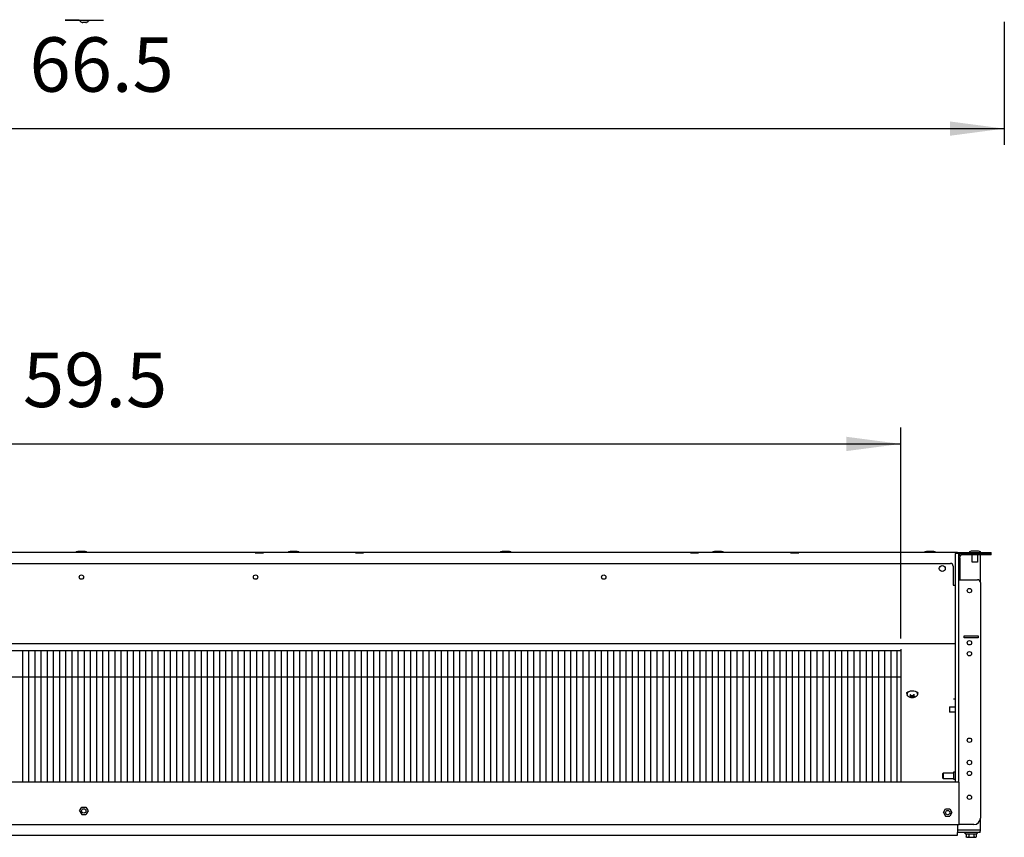
# Model space of a CAD drawing. Units: millimetres. Extents: x 43308 to 51554, y -17999 to -12036.
# Drawn here: x 48105 to 49010, y -14315 to -13564 of the extents above; entities that cross this region are included whole.
import ezdxf

# ---------------------------------------------------------------- set-up
doc = ezdxf.new("R2010")
doc.units = ezdxf.units.MM
doc.layers.add('1', color=7, linetype='Continuous')
doc.styles.add('CONVERTER_18', font='txt.shx', dxfattribs={"width": 0.9})
doc.dimstyles.new('ME10_DIM_30', dxfattribs={"dimtxt": 50, "dimasz": 50, "dimexe": 15, "dimexo": 10, "dimgap": 18, "dimtad": 1, "dimdec": 1, "dimlfac": 0.03937, "dimdsep": 46, "dimtxsty": 'CONVERTER_18', "dimsah": 1, "dimcen": 0.09, "dimclrd": 6, "dimclre": 6, "dimclrt": 3, "dimadec": 0, "dimazin": 0, "dimtfac": 1, "dimtdec": 4, "dimtix": 1, "dimtmove": 0, "dimatfit": 3, "dimfxl": 1, "dimtolj": 1, "dimtzin": 0, "dimarcsym": 0})
doc.dimstyles.new('ME10_DIM_31', dxfattribs={"dimtxt": 50, "dimasz": 50, "dimexe": 15, "dimexo": 10, "dimgap": 18, "dimtad": 1, "dimdec": 1, "dimlfac": 0.03937, "dimdsep": 46, "dimtxsty": 'CONVERTER_18', "dimsah": 1, "dimcen": 0.09, "dimclrd": 6, "dimclre": 6, "dimclrt": 3, "dimadec": 0, "dimazin": 0, "dimtfac": 1, "dimtdec": 4, "dimtix": 1, "dimtmove": 0, "dimatfit": 3, "dimfxl": 1, "dimtolj": 1, "dimtzin": 0, "dimarcsym": 0})

# ---------------------------------------------------------------- blocks, each defined once
blk = doc.blocks.new('*D25')
at = {"layer": '1', "color": 6, "linetype": 'Continuous'}
for p, q in [((47402.6, -14132.64), (47402.6, -13938.99)), ((48914.6, -14132.64), (48914.6, -13938.99)), ((47402.6, -13953.99), (48914.6, -13953.99))]:
    blk.add_line(p, q, dxfattribs=at)
at = {"layer": '1', "color": 6}
for points in [[(47452.6, -13947.41), (47452.6, -13960.57), (47402.6, -13953.99)], [(48864.6, -13960.57), (48864.6, -13947.41), (48914.6, -13953.99)]]:
    blk.add_solid(points, dxfattribs=at)
at = {"layer": '1', "color": 3, "insert": (48108.2, -13935.73), "char_height": 50, "attachment_point": 7, "rotation": 0.00014, "line_spacing_factor": 0.454545, "style": 'CONVERTER_18'}
blk.add_mtext('59.5', dxfattribs=at)
blk = doc.blocks.new('*D26')
at = {"layer": '1', "color": 6, "linetype": 'Continuous'}
for p, q in [((47319.6, -13566.11), (47319.6, -13679.23)), ((49009.6, -13566.11), (49009.6, -13679.23)), ((47319.6, -13664.23), (49009.6, -13664.23))]:
    blk.add_line(p, q, dxfattribs=at)
at = {"layer": '1', "color": 6}
for points in [[(47369.6, -13657.65), (47369.6, -13670.81), (47319.6, -13664.23)], [(48959.6, -13670.81), (48959.6, -13657.65), (49009.6, -13664.23)]]:
    blk.add_solid(points, dxfattribs=at)
at = {"layer": '1', "color": 3, "insert": (48114.2, -13645.97), "char_height": 50, "attachment_point": 7, "rotation": 0.00014, "line_spacing_factor": 0.454545, "style": 'CONVERTER_18'}
blk.add_mtext('66.5', dxfattribs=at)

msp = doc.modelspace()

# ---------------------------------------------------------------- linework, layer by layer
at = {"color": 6, "linetype": 'Continuous'}
for p, q in [((48157.05, -13564.57), (48147.05, -13564.57)), ((48147.05, -13564.57), (48159.95, -13564.57)), ((48159.95, -13564.57), (48157.05, -13564.57)), ((48159.95, -13564.57), (48172.1, -13564.57)), ((48159.95, -13564.57), (48161.21, -13564.57)), ((48160.9, -13564.84), (48160.91, -13564.78)), ((48160.9, -13565.52), (48160.9, -13564.84)), ((48160.91, -13565.58), (48160.9, -13565.52)), ((48160.91, -13564.78), (48160.93, -13564.73)), ((48160.94, -13565.64), (48160.91, -13565.58)), ((48160.93, -13564.73), (48160.97, -13564.68)), ((48160.97, -13565.69), (48160.94, -13565.64)), ((48160.97, -13564.68), (48161.01, -13564.64)), ((48161.01, -13565.73), (48160.97, -13565.69)), ((48161.01, -13564.64), (48161.06, -13564.6)), ((48161.01, -13565.73), (48161.44, -13566.03)), ((48161.06, -13564.6), (48161.12, -13564.58)), ((48161.12, -13564.58), (48161.21, -13564.57)), ((48161.21, -13564.57), (48163.6, -13564.57)), ((48163.6, -13564.57), (48167.99, -13564.57)), ((48168.18, -13565.73), (48167.75, -13566.03)), ((48168.07, -13564.58), (48167.99, -13564.57)), ((48167.99, -13564.57), (48172.1, -13564.57)), ((48168.12, -13564.6), (48168.07, -13564.58)), ((48168.18, -13564.64), (48168.12, -13564.6)), ((48168.22, -13564.68), (48168.18, -13564.64)), ((48168.25, -13564.73), (48168.22, -13564.68)), ((48168.22, -13565.69), (48168.25, -13565.64)), ((48168.28, -13564.78), (48168.25, -13564.73)), ((48168.25, -13565.64), (48168.28, -13565.58)), ((48168.29, -13564.84), (48168.28, -13564.78)), ((48168.28, -13565.58), (48168.29, -13565.52)), ((48168.29, -13564.84), (48168.29, -13565.52)), ((48172.1, -13564.57), (48181.36, -13564.57)), ((48172.1, -13564.57), (48182.09, -13564.57)), ((48181.36, -13564.57), (48182.09, -13564.57)), ((48161.44, -13566.03), (48161.85, -13566.27)), ((48161.85, -13566.27), (48162.28, -13566.47)), ((48162.28, -13566.47), (48162.53, -13566.56)), ((48163.22, -13566.77), (48163.15, -13566.76)), ((48163.27, -13566.78), (48163.22, -13566.77)), ((48163.36, -13566.8), (48163.27, -13566.78)), ((48163.43, -13566.82), (48163.36, -13566.8)), ((48163.6, -13566.84), (48163.43, -13566.82)), ((48163.68, -13566.86), (48163.6, -13566.84)), ((48163.76, -13566.86), (48163.68, -13566.86)), ((48163.89, -13566.87), (48163.76, -13566.86)), ((48164.04, -13566.87), (48163.89, -13566.87)), ((48164, -13566.87), (48164.04, -13566.87)), ((48164.2, -13566.85), (48164.1, -13566.86)), ((48164.26, -13566.82), (48164.2, -13566.85)), ((48164.3, -13566.75), (48164.26, -13566.82)), ((48164.3, -13566.75), (48164.3, -13566.56)), ((48164.47, -13566.57), (48164.42, -13566.57)), ((48164.51, -13566.57), (48164.47, -13566.57)), ((48164.64, -13566.57), (48164.59, -13566.57)), ((48164.68, -13566.57), (48164.64, -13566.57)), ((48164.81, -13566.57), (48164.77, -13566.57)), ((48164.89, -13566.56), (48164.89, -13566.75)), ((48164.92, -13566.81), (48164.89, -13566.75)), ((48165.06, -13566.86), (48164.97, -13566.84)), ((48165.15, -13566.87), (48165.06, -13566.86)), ((48165.4, -13566.87), (48165.27, -13566.87)), ((48165.47, -13566.86), (48165.4, -13566.87)), ((48165.54, -13566.85), (48165.47, -13566.86)), ((48165.59, -13566.84), (48165.54, -13566.85)), ((48165.69, -13566.83), (48165.59, -13566.84)), ((48165.77, -13566.82), (48165.69, -13566.83)), ((48165.87, -13566.8), (48165.77, -13566.82)), ((48165.92, -13566.78), (48165.87, -13566.8)), ((48165.87, -13566.8), (48165.92, -13566.78)), ((48165.98, -13566.77), (48165.92, -13566.78)), ((48166.07, -13566.75), (48165.98, -13566.77)), ((48165.98, -13566.77), (48166.07, -13566.75)), ((48166.91, -13566.47), (48166.66, -13566.56)), ((48167.34, -13566.27), (48166.91, -13566.47)), ((48167.75, -13566.03), (48167.34, -13566.27)), ((48157.18, -14053.22), (48158.92, -14052.48)), ((48157.18, -14054.12), (48157.18, -14053.22)), ((48160.81, -14053.22), (48157.18, -14053.22)), ((48158.92, -14052.48), (48161.79, -14052.48)), ((48166.68, -14053.22), (48160.81, -14053.22)), ((48161.79, -14052.48), (48164.94, -14052.48)), ((48164.94, -14052.48), (48166.68, -14053.22)), ((48166.68, -14053.22), (48166.68, -14054.12)), ((48321.61, -14054.1), (48329.1, -14054.1)), ((48352.06, -14053.22), (48353.8, -14052.48)), ((48352.06, -14054.12), (48352.06, -14053.22)), ((48355.69, -14053.22), (48352.06, -14053.22)), ((48353.8, -14052.48), (48356.67, -14052.48)), ((48361.56, -14053.22), (48355.69, -14053.22)), ((48356.67, -14052.48), (48359.82, -14052.48)), ((48359.82, -14052.48), (48361.56, -14053.22)), ((48361.56, -14053.22), (48361.56, -14054.12)), ((48413.55, -14054.1), (48421.04, -14054.1)), ((48546.94, -14053.22), (48548.68, -14052.48)), ((48546.94, -14054.12), (48546.94, -14053.22)), ((48550.57, -14053.22), (48546.94, -14053.22)), ((48548.68, -14052.48), (48551.54, -14052.48)), ((48556.43, -14053.22), (48550.57, -14053.22)), ((48551.54, -14052.48), (48554.7, -14052.48)), ((48554.7, -14052.48), (48556.43, -14053.22)), ((48556.43, -14053.22), (48556.43, -14054.12)), ((48721.36, -14054.1), (48728.85, -14054.1)), ((48741.82, -14053.22), (48743.56, -14052.48)), ((48741.82, -14054.12), (48741.82, -14053.22)), ((48745.45, -14053.22), (48741.82, -14053.22)), ((48743.56, -14052.48), (48746.42, -14052.48)), ((48751.31, -14053.22), (48745.45, -14053.22)), ((48746.42, -14052.48), (48749.58, -14052.48)), ((48749.58, -14052.48), (48751.31, -14053.22)), ((48751.31, -14053.22), (48751.31, -14054.12)), ((48813.3, -14054.1), (48820.79, -14054.1)), ((48936.7, -14053.22), (48938.43, -14052.48)), ((48936.7, -14054.12), (48936.7, -14053.22)), ((48940.32, -14053.22), (48936.7, -14053.22)), ((48938.43, -14052.48), (48941.3, -14052.48)), ((48946.19, -14053.22), (48940.32, -14053.22)), ((48941.3, -14052.48), (48944.45, -14052.48)), ((48944.45, -14052.48), (48946.19, -14053.22)), ((48946.19, -14053.22), (48946.19, -14054.12)), ((48966.6, -14053.74), (48966.6, -14054.5)), ((48977.85, -14052.84), (48979.58, -14052.1)), ((48977.85, -14053.74), (48977.85, -14052.84)), ((48979.58, -14052.1), (48982.74, -14052.1)), ((48982.74, -14052.1), (48985.61, -14052.1)), ((48985.61, -14052.1), (48987.35, -14052.84)), ((48987.35, -14052.84), (48987.35, -14053.74)), ((48964.6, -14054.74), (48964.6, -14083.74)), ((48967.6, -14054.74), (48964.6, -14054.74)), ((48966.6, -14054.5), (48966.6, -14054.74)), ((48967.6, -14054.74), (48970.44, -14054.74)), ((48968.85, -14058.74), (48968.85, -14057.59)), ((48968.85, -14058.74), (48968.85, -14063.74)), ((48970.45, -14054.74), (48991.6, -14054.74)), ((48980.2, -14062.74), (48980.2, -14055.99)), ((48981.68, -14062.74), (48980.2, -14062.74)), ((48985, -14062.74), (48981.68, -14062.74)), ((48985, -14055.99), (48985, -14062.74)), ((48997.6, -14054.74), (48991.6, -14054.74)), ((47357.1, -14063.74), (48960.1, -14063.74)), ((48962.6, -14066.24), (48962.6, -14083.74)), ((48968.85, -14063.74), (48968.85, -14064.15)), ((48968.85, -14064.15), (48968.85, -14071.48)), ((48968.85, -14071.48), (48968.85, -14078.72)), ((48967.6, -14078.74), (48970.45, -14078.74)), ((48970.45, -14078.74), (48985.1, -14078.74)), ((48962.6, -14083.74), (48964.6, -14083.74)), ((48964.6, -14083.74), (48964.6, -14264.74)), ((48972.6, -14132.24), (48972.6, -14130.24)), ((48972.6, -14130.24), (48985.6, -14130.24)), ((48985.6, -14132.24), (48972.6, -14132.24)), ((48985.6, -14130.24), (48985.6, -14132.24)), ((47402.6, -14167.98), (48914.6, -14167.98)), ((48914.6, -14165.03), (48914.6, -14169.99)), ((48923.47, -14180.92), (48924.94, -14180.75)), ((48924.94, -14180.75), (48926.44, -14180.86)), ((48920.3, -14183.47), (48920.4, -14183.55)), ((48920.4, -14183.56), (48920.48, -14183.31)), ((48920.4, -14183.56), (48920.4, -14184.25)), ((48920.4, -14184.33), (48920.4, -14184.25)), ((48920.5, -14184.76), (48920.4, -14184.33)), ((48920.48, -14183.31), (48920.49, -14183.08)), ((48920.49, -14183.08), (48920.71, -14182.69)), ((48920.78, -14185.35), (48920.5, -14184.76)), ((48920.68, -14182.07), (48920.89, -14182.24)), ((48920.71, -14182.69), (48921.05, -14182.09)), ((48920.85, -14185.47), (48920.78, -14185.35)), ((48920.9, -14185.53), (48920.85, -14185.47)), ((48920.89, -14182.24), (48920.95, -14182.26)), ((48921.1, -14185.72), (48920.9, -14185.53)), ((48921.08, -14182.05), (48921.83, -14181.57)), ((48921.45, -14186.01), (48921.1, -14185.72)), ((48921.59, -14186.15), (48921.45, -14186.01)), ((48921.78, -14186.29), (48921.59, -14186.15)), ((48922.11, -14186.43), (48921.78, -14186.29)), ((48921.83, -14181.57), (48922.14, -14181.36)), ((48922.46, -14186.61), (48922.11, -14186.43)), ((48922.14, -14181.36), (48923.47, -14180.92)), ((48922.92, -14186.78), (48922.46, -14186.61)), ((48922.92, -14186.78), (48923.01, -14186.78)), ((48923.01, -14186.78), (48923.59, -14186.95)), ((48923.69, -14185.55), (48923.39, -14185.3)), ((48923.64, -14186.92), (48923.68, -14186.93)), ((48923.65, -14186.42), (48923.87, -14186.28)), ((48923.68, -14186.93), (48924.45, -14187.02)), ((48923.77, -14185.63), (48923.69, -14185.55)), ((48923.89, -14185.8), (48923.77, -14185.63)), ((48923.77, -14186.34), (48923.77, -14186.77)), ((48923.85, -14184.99), (48924.26, -14185.19)), ((48923.87, -14186.28), (48923.91, -14186.24)), ((48923.92, -14185.86), (48923.89, -14185.8)), ((48923.91, -14186.24), (48923.96, -14186.11)), ((48923.95, -14185.96), (48923.92, -14185.86)), ((48923.96, -14186.06), (48923.95, -14185.96)), ((48923.96, -14186.06), (48923.96, -14185.05)), ((48923.96, -14186.11), (48923.96, -14186.06)), ((48924.55, -14186.58), (48924.24, -14186.66)), ((48924.26, -14185.19), (48924.37, -14185.23)), ((48924.37, -14185.23), (48924.66, -14185.28)), ((48924.45, -14187.02), (48924.59, -14187.03)), ((48924.68, -14186.56), (48924.55, -14186.58)), ((48924.59, -14187.03), (48924.96, -14187.04)), ((48924.66, -14185.28), (48924.77, -14185.29)), ((48924.95, -14186.52), (48924.68, -14186.56)), ((48924.77, -14185.29), (48924.96, -14185.28)), ((48925.05, -14186.51), (48924.95, -14186.52)), ((48924.96, -14185.28), (48925.14, -14185.26)), ((48924.96, -14187.04), (48925.82, -14187.01)), ((48925.24, -14186.49), (48925.05, -14186.51)), ((48925.14, -14185.26), (48925.25, -14185.24)), ((48925.43, -14186.49), (48925.24, -14186.49)), ((48925.25, -14185.24), (48925.51, -14185.15)), ((48925.53, -14186.48), (48925.43, -14186.49)), ((48925.51, -14185.15), (48925.64, -14185.09)), ((48925.82, -14186.48), (48925.53, -14186.48)), ((48925.64, -14185.09), (48925.95, -14184.85)), ((48925.93, -14186.49), (48925.82, -14186.48)), ((48925.82, -14187.01), (48925.96, -14187)), ((48926.34, -14186.52), (48925.93, -14186.49)), ((48925.96, -14187), (48926.22, -14186.97)), ((48926.22, -14186.97), (48927.25, -14186.78)), ((48926.23, -14185.71), (48926.26, -14184.52)), ((48926.28, -14185.47), (48926.23, -14185.65)), ((48926.23, -14185.65), (48926.23, -14185.71)), ((48926.23, -14185.71), (48926.24, -14185.81)), ((48926.24, -14185.81), (48926.27, -14185.91)), ((48926.27, -14185.91), (48926.3, -14185.96)), ((48926.32, -14185.4), (48926.28, -14185.47)), ((48926.3, -14185.96), (48926.42, -14186.08)), ((48926.55, -14185.09), (48926.32, -14185.4)), ((48926.42, -14186.08), (48926.5, -14186.12)), ((48926.44, -14180.86), (48927.8, -14181.25)), ((48926.5, -14186.12), (48926.8, -14186.21)), ((48926.93, -14186.22), (48926.93, -14186.57)), ((48927.42, -14186.73), (48927.25, -14186.78)), ((48927.55, -14186.69), (48927.42, -14186.73)), ((48927.71, -14186.61), (48927.55, -14186.69)), ((48928.62, -14186.15), (48927.71, -14186.61)), ((48927.8, -14181.25), (48928.92, -14181.89)), ((48929.08, -14185.72), (48928.62, -14186.15)), ((48928.92, -14181.89), (48929.1, -14182.09)), ((48929.39, -14185.38), (48929.08, -14185.72)), ((48929.1, -14182.09), (48929.62, -14182.86)), ((48929.22, -14182.27), (48929.3, -14182.24)), ((48929.3, -14182.24), (48929.51, -14182.07)), ((48929.47, -14185.27), (48929.39, -14185.38)), ((48929.58, -14185.01), (48929.47, -14185.27)), ((48929.72, -14184.58), (48929.58, -14185.01)), ((48929.62, -14182.86), (48929.8, -14183.56)), ((48929.8, -14184.22), (48929.72, -14184.58)), ((48929.79, -14183.55), (48929.89, -14183.47)), ((48929.8, -14183.56), (48929.8, -14184.22)), ((48963, -14188.09), (48964.6, -14188.09)), ((48959.35, -14195.55), (48964.6, -14195.55)), ((48959.35, -14195.55), (48959.35, -14198.2)), ((48959.35, -14198.2), (48959.35, -14200.35)), ((48964.6, -14200.35), (48959.35, -14200.35)), ((48952.85, -14257.01), (48953.45, -14256.41)), ((48952.85, -14257.01), (48952.85, -14259.45)), ((48952.85, -14259.45), (48952.85, -14260.81)), ((48952.85, -14260.81), (48953.45, -14261.41)), ((48963.1, -14256.41), (48953.45, -14256.41)), ((48953.45, -14256.41), (48953.45, -14259.62)), ((48953.45, -14259.62), (48953.45, -14261.41)), ((48953.45, -14261.41), (48963.1, -14261.41)), ((48963.1, -14255.41), (48964.5, -14255.41)), ((48963.1, -14258.13), (48963.1, -14255.41)), ((48963.1, -14262.41), (48963.1, -14258.13)), ((48964.5, -14255.41), (48964.6, -14255.4)), ((48979.43, -14255.96), (48979.23, -14255.78)), ((48964.5, -14262.41), (48963.1, -14262.41)), ((48964.5, -14262.41), (48964.6, -14262.42)), ((48964.6, -14264.94), (48964.6, -14264.74)), ((48160.19, -14291.24), (48162.14, -14287.86)), ((48162.14, -14287.86), (48166.05, -14287.86)), ((48166.05, -14287.86), (48168, -14291.24)), ((48953.69, -14292.74), (48955.64, -14289.36)), ((48955.64, -14289.36), (48959.55, -14289.36)), ((48959.55, -14289.36), (48961.5, -14292.74)), ((48160.19, -14291.24), (48162.14, -14294.62)), ((48162.14, -14294.62), (48166.05, -14294.62)), ((48168, -14291.24), (48166.05, -14294.62)), ((48953.69, -14292.74), (48955.64, -14296.12)), ((48955.64, -14296.12), (48959.55, -14296.12)), ((48961.5, -14292.74), (48959.55, -14296.12)), ((48987.6, -14308.49), (48987.6, -14297.74)), ((47348.1, -14303.74), (48966.6, -14303.74)), ((48966.6, -14308.49), (48987.35, -14308.49)), ((48984.85, -14310.99), (48966.6, -14310.99)), ((48973.6, -14311.49), (48973.64, -14311.39)), ((48973.6, -14311.99), (48973.6, -14311.49)), ((48973.7, -14312.08), (48973.6, -14311.99)), ((48973.68, -14311.99), (48973.6, -14311.99)), ((48973.64, -14311.39), (48973.66, -14311.3)), ((48973.66, -14311.3), (48973.77, -14311.14)), ((48973.71, -14312.16), (48973.7, -14312.08)), ((48973.93, -14312.42), (48973.71, -14312.16)), ((48973.77, -14311.14), (48973.93, -14311.03)), ((48973.93, -14311.03), (48974.12, -14310.99)), ((48974.17, -14312.49), (48973.93, -14312.42)), ((48977.39, -14312.49), (48974.17, -14312.49)), ((48974.6, -14312.49), (48974.6, -14314.99)), ((48974.67, -14315.22), (48974.6, -14314.99)), ((48974.85, -14315.4), (48974.67, -14315.22)), ((48975.11, -14315.49), (48974.85, -14315.4)), ((48975.18, -14315.49), (48975.11, -14315.49)), ((48975.18, -14315.49), (48975.96, -14315.49)), ((48976.43, -14315.49), (48975.96, -14315.49)), ((48976.18, -14315.49), (48976.43, -14315.49)), ((48976.43, -14315.49), (48977.22, -14315.49)), ((48976.93, -14312.49), (48976.93, -14314.99)), ((48976.95, -14315.17), (48976.93, -14314.99)), ((48976.96, -14315.22), (48976.95, -14315.17)), ((48977.03, -14315.36), (48976.96, -14315.22)), ((48977.15, -14315.47), (48977.03, -14315.36)), ((48977.22, -14315.49), (48981.17, -14315.49)), ((48984.02, -14312.49), (48977.39, -14312.49)), ((48981.17, -14315.49), (48981.96, -14315.49)), ((48981.24, -14315.47), (48981.36, -14315.36)), ((48981.36, -14315.36), (48981.43, -14315.22)), ((48981.43, -14315.22), (48981.44, -14315.17)), ((48981.44, -14315.17), (48981.46, -14314.99)), ((48981.46, -14312.49), (48981.46, -14314.99)), ((48982.42, -14315.49), (48981.96, -14315.49)), ((48982.21, -14315.49), (48982.42, -14315.49)), ((48982.42, -14315.49), (48983.21, -14315.49)), ((48983.21, -14315.49), (48983.28, -14315.49)), ((48983.28, -14315.49), (48983.54, -14315.4)), ((48983.54, -14315.4), (48983.72, -14315.22)), ((48983.72, -14315.22), (48983.79, -14314.99)), ((48983.79, -14312.49), (48983.79, -14314.99)), ((48984.02, -14312.49), (48984.27, -14312.42)), ((48984.08, -14310.99), (48984.27, -14311.03)), ((48984.27, -14311.03), (48984.43, -14311.14)), ((48984.27, -14312.42), (48984.49, -14312.16)), ((48984.43, -14311.14), (48984.54, -14311.3)), ((48984.49, -14312.16), (48984.5, -14312.08)), ((48984.5, -14312.08), (48984.6, -14311.99)), ((48984.54, -14311.3), (48984.56, -14311.39)), ((48984.56, -14311.39), (48984.6, -14311.49)), ((48984.6, -14311.49), (48984.6, -14311.99)), ((48987.35, -14310.99), (48984.85, -14310.99)), ((48987.35, -14308.49), (48987.35, -14309.74)), ((48987.6, -14308.49), (48987.35, -14308.49)), ((48987.35, -14310.99), (48987.35, -14309.74))]:
    msp.add_line(p, q, dxfattribs=at)
at = {"color": 3, "linetype": 'Continuous'}
for p, q in [((48966.6, -14053.74), (47350.6, -14053.74)), ((48966.6, -14053.74), (48995.1, -14053.74)), ((48995.1, -14053.74), (48997.6, -14053.74)), ((48997.6, -14054.74), (48997.6, -14053.74)), ((48997.6, -14055.99), (48987.6, -14055.99)), ((48987.6, -14081.24), (48987.6, -14055.99)), ((48997.6, -14055.99), (48997.6, -14054.74)), ((48987.6, -14081.24), (48987.6, -14297.74)), ((48981.6, -14303.74), (48968.1, -14303.74)), ((47305.6, -14313.39), (48966.6, -14313.39)), ((48966.6, -14313.39), (48966.6, -14310.99))]:
    msp.add_line(p, q, dxfattribs=at)
at = {"color": 2, "linetype": 'Continuous'}
for p, q in [((48967.6, -14054.74), (48967.6, -14264.74)), ((48987.6, -14055.99), (48970.45, -14055.99)), ((48967.6, -14264.74), (48967.6, -14264.94)), ((48967.6, -14264.94), (48967.6, -14264.74)), ((48968.1, -14267.54), (48968.1, -14264.94)), ((48968.1, -14303.74), (48968.1, -14267.54))]:
    msp.add_line(p, q, dxfattribs=at)
at = {"color": 1, "linetype": 'Continuous'}
for p, q in [((48964.6, -14137.59), (47352.6, -14137.59)), ((47402.6, -14143.83), (48914.6, -14143.83)), ((48914.6, -14142.64), (48914.6, -14165.03)), ((48914.6, -14169.99), (48914.6, -14264.94)), ((48968.1, -14264.94), (47348.1, -14264.94))]:
    msp.add_line(p, q, dxfattribs=at)
at = {"color": 6, "linetype": 'Continuous'}
for centre, radius in [((48952.6, -14068.49), 2.75), ((48161.93, -14076.41), 2), ((48321.83, -14076.41), 2), ((48641.63, -14076.41), 2), ((48977.6, -14088.74), 2), ((48977.6, -14136.74), 2), ((48977.6, -14146.74), 2), ((48977.6, -14226.24), 2), ((48977.6, -14246.74), 2), ((48977.6, -14256.74), 2), ((48977.6, -14278.74), 2), ((48164.1, -14291.24), 2), ((48957.6, -14292.74), 2)]:
    msp.add_circle(centre, radius, dxfattribs=at)
for centre, radius, start, end in [((48164.59, -13561.04), 5.9, 249.49457, 255.85998), ((48164.6, -13561.04), 5.53, 266.94032, 273.05968), ((48164.6, -13561.04), 5.53, 272.16405, 273.03291), ((48164.6, -13561.04), 5.9, 284.49604, 290.51413), ((48164.6, -13561.04), 5.9, 284.48998, 288.23877), ((48970.45, -14057.59), 2.85, 90, 180), ((48960.1, -14066.24), 2.5, 0, 90), ((48985.1, -14081.24), 2.5, 0.00013, 90)]:
    msp.add_arc(centre, radius, start, end, dxfattribs=at)
at = {"color": 2, "linetype": 'Continuous'}
msp.add_arc((48970.45, -14057.59), 1.6, 90, 180, dxfattribs=at)
at = {"color": 3, "linetype": 'Continuous'}
msp.add_arc((48981.6, -14297.74), 6, 270, 360, dxfattribs=at)
at = {"color": 6, "linetype": 'Continuous'}
for points in [[(48920.3, -14183.47), (48920.12, -14183.11), (48920.12, -14182.73), (48920.3, -14182.37), (48920.65, -14182.05), (48921.15, -14181.79), (48921.76, -14181.6)], [(48920.5, -14184.76), (48920.43, -14184.55), (48920.4, -14184.33)], [(48922.39, -14186.59), (48922.1, -14186.46), (48921.83, -14186.32)], [(48923.26, -14184.54), (48923.03, -14184.71), (48922.8, -14184.85)], [(48923.39, -14185.3), (48923.09, -14185.08), (48922.8, -14184.85)], [(48923.65, -14186.42), (48923.41, -14186.48), (48923.18, -14186.53)], [(48923.77, -14186.77), (48923.48, -14186.66), (48923.18, -14186.53)], [(48923.85, -14184.99), (48923.55, -14184.77), (48923.26, -14184.54)], [(48927.55, -14186.69), (48926.63, -14186.94), (48925.63, -14187.07), (48924.6, -14187.07), (48923.59, -14186.95)], [(48924.24, -14186.66), (48924, -14186.73), (48923.77, -14186.77)], [(48926.42, -14184.34), (48926.19, -14184.6), (48925.95, -14184.85)], [(48926.93, -14186.57), (48926.64, -14186.55), (48926.34, -14186.52)], [(48927.01, -14184.58), (48926.71, -14184.47), (48926.42, -14184.34)], [(48927.01, -14184.58), (48926.78, -14184.84), (48926.55, -14185.09)], [(48927.4, -14186.25), (48927.1, -14186.24), (48926.8, -14186.21)], [(48927.4, -14186.25), (48927.16, -14186.42), (48926.93, -14186.57)], [(48928.43, -14181.6), (48929.04, -14181.79), (48929.54, -14182.05), (48929.89, -14182.37), (48930.07, -14182.73), (48930.07, -14183.11), (48929.89, -14183.47)], [(48929.79, -14184.16), (48929.79, -14184.19), (48929.8, -14184.22)], [(48963, -14188.09), (48963.41, -14188.14), (48963.8, -14188.27), (48964.13, -14188.49), (48964.38, -14188.77), (48964.54, -14189.09), (48964.6, -14189.45)]]:
    msp.add_spline(points, degree=3, dxfattribs=at)
at = {"layer": '1', "color": 6, "linetype": 'Continuous'}
for p, q in [((48108.03, -14264.94), (48108.03, -14143.83)), ((48113.69, -14264.94), (48113.69, -14143.83)), ((48119.35, -14264.94), (48119.35, -14143.83)), ((48125, -14264.94), (48125, -14143.83)), ((48130.66, -14264.94), (48130.66, -14143.83)), ((48136.31, -14264.94), (48136.31, -14143.83)), ((48141.97, -14264.94), (48141.97, -14143.83)), ((48147.63, -14264.94), (48147.63, -14143.83)), ((48153.28, -14264.94), (48153.28, -14143.83)), ((48158.94, -14264.94), (48158.94, -14143.83)), ((48164.6, -14264.94), (48164.6, -14143.83)), ((48170.25, -14264.94), (48170.25, -14143.83)), ((48175.91, -14264.94), (48175.91, -14143.83)), ((48181.56, -14264.94), (48181.56, -14143.83)), ((48187.22, -14264.94), (48187.22, -14143.83)), ((48192.88, -14264.94), (48192.88, -14143.83)), ((48198.53, -14264.94), (48198.53, -14143.83)), ((48204.19, -14264.94), (48204.19, -14143.83)), ((48209.85, -14264.94), (48209.85, -14143.83)), ((48215.5, -14264.94), (48215.5, -14143.83)), ((48221.16, -14264.94), (48221.16, -14143.83)), ((48226.81, -14264.94), (48226.81, -14143.83)), ((48232.47, -14264.94), (48232.47, -14143.83)), ((48238.13, -14264.94), (48238.13, -14143.83)), ((48243.78, -14264.94), (48243.78, -14143.83)), ((48249.44, -14264.94), (48249.44, -14143.83)), ((48255.1, -14264.94), (48255.1, -14143.83)), ((48260.75, -14264.94), (48260.75, -14143.83)), ((48266.41, -14264.94), (48266.41, -14143.83)), ((48272.06, -14264.94), (48272.06, -14143.83)), ((48277.72, -14264.94), (48277.72, -14143.83)), ((48283.38, -14264.94), (48283.38, -14143.83)), ((48289.03, -14264.94), (48289.03, -14143.83)), ((48294.69, -14264.94), (48294.69, -14143.83)), ((48300.35, -14264.94), (48300.35, -14143.83)), ((48306, -14264.94), (48306, -14143.83)), ((48311.66, -14264.94), (48311.66, -14143.83)), ((48317.31, -14264.94), (48317.31, -14143.83)), ((48322.97, -14264.94), (48322.97, -14143.83)), ((48328.63, -14264.94), (48328.63, -14143.83)), ((48334.28, -14264.94), (48334.28, -14143.83)), ((48339.94, -14264.94), (48339.94, -14143.83)), ((48345.6, -14264.94), (48345.6, -14143.83)), ((48351.25, -14264.94), (48351.25, -14143.83)), ((48356.91, -14264.94), (48356.91, -14143.83)), ((48362.56, -14264.94), (48362.56, -14143.83)), ((48368.22, -14264.94), (48368.22, -14143.83)), ((48373.88, -14264.94), (48373.88, -14143.83)), ((48379.53, -14264.94), (48379.53, -14143.83)), ((48385.19, -14264.94), (48385.19, -14143.83)), ((48390.84, -14264.94), (48390.84, -14143.83)), ((48396.5, -14264.94), (48396.5, -14143.83)), ((48402.16, -14264.94), (48402.16, -14143.83)), ((48407.81, -14264.94), (48407.81, -14143.83)), ((48413.47, -14264.94), (48413.47, -14143.83)), ((48419.13, -14264.94), (48419.13, -14143.83)), ((48424.78, -14264.94), (48424.78, -14143.83)), ((48430.44, -14264.94), (48430.44, -14143.83)), ((48436.09, -14264.94), (48436.09, -14143.83)), ((48441.75, -14264.94), (48441.75, -14143.83)), ((48447.41, -14264.94), (48447.41, -14143.83)), ((48453.06, -14264.94), (48453.06, -14143.83)), ((48458.72, -14264.94), (48458.72, -14143.83)), ((48464.38, -14264.94), (48464.38, -14143.83)), ((48470.03, -14264.94), (48470.03, -14143.83)), ((48475.69, -14264.94), (48475.69, -14143.83)), ((48481.34, -14264.94), (48481.34, -14143.83)), ((48487, -14264.94), (48487, -14143.83)), ((48492.66, -14264.94), (48492.66, -14143.83)), ((48498.31, -14264.94), (48498.31, -14143.83)), ((48503.97, -14264.94), (48503.97, -14143.83)), ((48509.63, -14264.94), (48509.63, -14143.83)), ((48515.28, -14264.94), (48515.28, -14143.83)), ((48520.94, -14264.94), (48520.94, -14143.83)), ((48526.59, -14264.94), (48526.59, -14143.83)), ((48532.25, -14264.94), (48532.25, -14143.83)), ((48537.91, -14264.94), (48537.91, -14143.83)), ((48543.56, -14264.94), (48543.56, -14143.83)), ((48549.22, -14264.94), (48549.22, -14143.83)), ((48554.88, -14264.94), (48554.88, -14143.83)), ((48560.53, -14264.94), (48560.53, -14143.83)), ((48566.19, -14264.94), (48566.19, -14143.83)), ((48571.84, -14264.94), (48571.84, -14143.83)), ((48577.5, -14264.94), (48577.5, -14143.83)), ((48583.16, -14264.94), (48583.16, -14143.83)), ((48588.81, -14264.94), (48588.81, -14143.83)), ((48594.47, -14264.94), (48594.47, -14143.83)), ((48600.13, -14264.94), (48600.13, -14143.83)), ((48605.78, -14264.94), (48605.78, -14143.83)), ((48611.44, -14264.94), (48611.44, -14143.83)), ((48617.09, -14264.94), (48617.09, -14143.83)), ((48622.75, -14264.94), (48622.75, -14143.83)), ((48628.41, -14264.94), (48628.41, -14143.83)), ((48634.06, -14264.94), (48634.06, -14143.83)), ((48639.72, -14264.94), (48639.72, -14143.83)), ((48645.38, -14264.94), (48645.38, -14143.83)), ((48651.03, -14264.94), (48651.03, -14143.83)), ((48656.69, -14264.94), (48656.69, -14143.83)), ((48662.34, -14264.94), (48662.34, -14143.83)), ((48668, -14264.94), (48668, -14143.83)), ((48673.66, -14264.94), (48673.66, -14143.83)), ((48679.31, -14264.94), (48679.31, -14143.83)), ((48684.97, -14264.94), (48684.97, -14143.83)), ((48690.63, -14264.94), (48690.63, -14143.83)), ((48696.28, -14264.94), (48696.28, -14143.83)), ((48701.94, -14264.94), (48701.94, -14143.83)), ((48707.59, -14264.94), (48707.59, -14143.83)), ((48713.25, -14264.94), (48713.25, -14143.83)), ((48718.91, -14264.94), (48718.91, -14143.83)), ((48724.56, -14264.94), (48724.56, -14143.83)), ((48730.22, -14264.94), (48730.22, -14143.83)), ((48735.88, -14264.94), (48735.88, -14143.83)), ((48741.53, -14264.94), (48741.53, -14143.83)), ((48747.19, -14264.94), (48747.19, -14143.83)), ((48752.84, -14264.94), (48752.84, -14143.83)), ((48758.5, -14264.94), (48758.5, -14143.83)), ((48764.16, -14264.94), (48764.16, -14143.83)), ((48769.81, -14264.94), (48769.81, -14143.83)), ((48775.47, -14264.94), (48775.47, -14143.83)), ((48781.13, -14264.94), (48781.13, -14143.83)), ((48786.78, -14264.94), (48786.78, -14143.83)), ((48792.44, -14264.94), (48792.44, -14143.83)), ((48798.09, -14264.94), (48798.09, -14143.83)), ((48803.75, -14264.94), (48803.75, -14143.83)), ((48809.41, -14264.94), (48809.41, -14143.83)), ((48815.06, -14264.94), (48815.06, -14143.83)), ((48820.72, -14264.94), (48820.72, -14143.83)), ((48826.38, -14264.94), (48826.38, -14143.83)), ((48832.03, -14264.94), (48832.03, -14143.83)), ((48837.69, -14264.94), (48837.69, -14143.83)), ((48843.34, -14264.94), (48843.34, -14143.83)), ((48849, -14264.94), (48849, -14143.83)), ((48854.66, -14264.94), (48854.66, -14143.83)), ((48860.31, -14264.94), (48860.31, -14143.83)), ((48865.97, -14264.94), (48865.97, -14143.83)), ((48871.63, -14264.94), (48871.63, -14143.83)), ((48877.28, -14264.94), (48877.28, -14143.83)), ((48882.94, -14264.94), (48882.94, -14143.83)), ((48888.59, -14264.94), (48888.59, -14143.83)), ((48894.25, -14264.94), (48894.25, -14143.83)), ((48899.91, -14264.94), (48899.91, -14143.83)), ((48905.56, -14264.94), (48905.56, -14143.83)), ((48911.22, -14264.94), (48911.22, -14143.83))]:
    msp.add_line(p, q, dxfattribs=at)
at = {"layer": '1', "color": 3, "linetype": 'Continuous'}
for q in [(48966.6, -14310.99), (48968.1, -14303.74)]:
    msp.add_line((48966.6, -14303.74), q, dxfattribs=at)

# ---------------------------------------------------------------- dimensions: what is measured, and where the dimension line sits
at = {"layer": '1'}
for base, p1, p2, dimstyle, picture, middle in [((47319.6, -13664.23), (49009.6, -13556.11), (47319.6, -13556.11), 'ME10_DIM_31', '*D26', (48164.6, -13626.87)), ((47402.6, -13953.99), (48914.6, -14142.64), (47402.6, -14142.64), 'ME10_DIM_30', '*D25', (48158.6, -13916.5))]:
    dim = msp.add_linear_dim(base=base, p1=p1, p2=p2, dimstyle=dimstyle, dxfattribs=at)
    dim.commit()
    dim.dimension.update_dxf_attribs({"geometry": picture, "text_midpoint": middle, "text_rotation": 0.00014})

doc.saveas('drawing.dxf')
